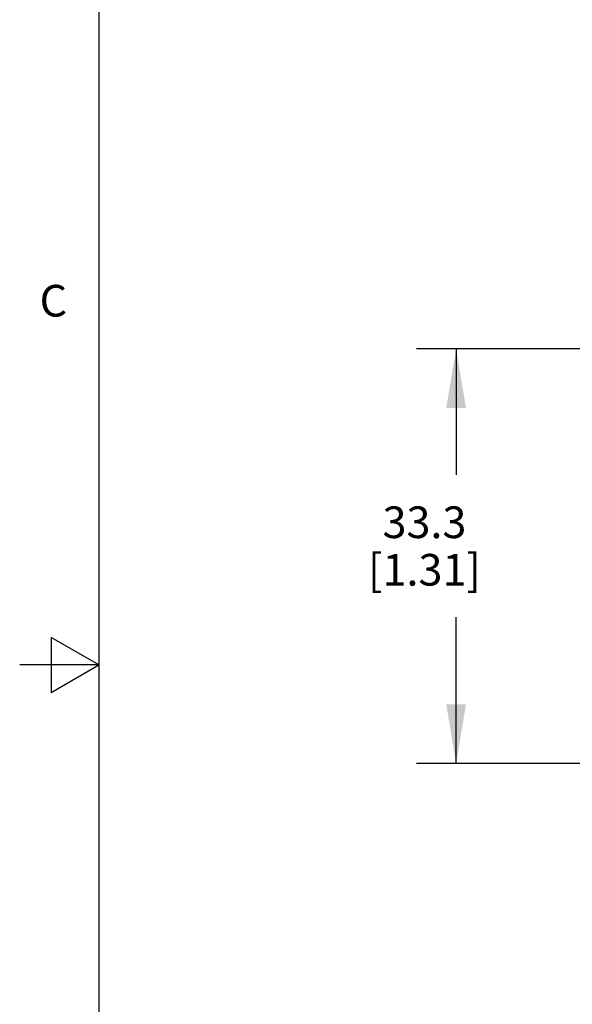
# Model space of a CAD drawing. Units: inches. Extents: x 0.4 to 16.6, y 0.6 to 10.4.
# Drawn here: x 0.4 to 2.1, y 4.4 to 7.5 of the extents above; entities that cross this region are included whole.
import ezdxf

# ---------------------------------------------------------------- set-up
doc = ezdxf.new("R2010")
doc.units = ezdxf.units.IN
doc.header["$LTSCALE"] = 0.935
doc.header["$MEASUREMENT"] = 0
doc.layers.get('0').update_dxf_attribs({"linetype": 'CONTINUOUS'})
doc.layers.add('SCHEME_DIMS', color=7, linetype='CONTINUOUS')
doc.styles.add('TEXTSTYLE_2', font='txt', dxfattribs={"width": 0.8})
doc.dimstyles.new('DIMSTYLE_1', dxfattribs={"dimtxt": 0.1, "dimasz": 0.1875, "dimexe": 0.125, "dimexo": 0.0625, "dimgap": 0.1, "dimtad": 0, "dimtih": 1, "dimtoh": 1, "dimdec": 1, "dimzin": 4, "dimdsep": 46, "dimtxsty": 'STANDARD', "dimblk": '_FILLED', "dimblk1": '_FILLED', "dimblk2": '_FILLED', "dimcen": 0.09, "dimadec": 0, "dimazin": 0, "dimtp": 0.1, "dimtm": 0.1, "dimtfac": 1, "dimtdec": 1, "dimtofl": 0, "dimtmove": 0, "dimatfit": 3, "dimldrblk": '_FILLED', "dimfxl": 1, "dimtolj": 1, "dimtzin": 4, "dimarcsym": 0})

# ---------------------------------------------------------------- blocks, each defined once
blk = doc.blocks.new('_FILLED')
at = {"color": 0, "linetype": 'BYBLOCK'}
blk.add_solid([(0, 0), (-1, 0.167), (-1, -0.167)], dxfattribs=at)
blk = doc.blocks.new('*D5')
at = {"layer": 'SCHEME_DIMS', "color": 7, "linetype": 'CONTINUOUS'}
for p, q in [((3.4843, 6.4979), (1.6246, 6.4979)), ((1.7496, 6.4979), (1.7496, 6.0999)), ((1.7496, 5.1879), (1.7496, 5.6499)), ((3.566, 5.1879), (1.6246, 5.1879))]:
    blk.add_line(p, q, dxfattribs=at)
at = {"layer": 'SCHEME_DIMS', "color": 7, "linetype": 'CONTINUOUS', "xscale": 0.1875, "yscale": 0.1875, "zscale": 0.1875}
for p, rotation in [((1.7496, 6.4979), 90), ((1.7496, 5.1879), 270)]:
    blk.add_blockref('_FILLED', p, dxfattribs=dict(at, rotation=rotation))
at = {"layer": 'SCHEME_DIMS', "color": 7, "linetype": 'CONTINUOUS', "insert": (1.6496, 5.9999), "char_height": 0.1, "width": 0.6, "attachment_point": 2, "line_spacing_factor": 0.9}
blk.add_mtext('33.3\\P[1.31]', dxfattribs=at)

msp = doc.modelspace()

# ---------------------------------------------------------------- linework, layer by layer
at = {"color": 7, "linetype": 'CONTINUOUS'}
for p, q in [((0.62, 10.112), (0.62, 0.887)), ((0.47, 5.5861), (0.47, 5.4129)), ((0.62, 5.4995), (0.47, 5.5861)), ((0.62, 5.4995), (0.37, 5.4995)), ((0.47, 5.4129), (0.62, 5.4995))]:
    msp.add_line(p, q, dxfattribs=at)

# ---------------------------------------------------------------- texts
at = {"color": 7, "linetype": 'CONTINUOUS', "insert": (0.52, 6.6995), "char_height": 0.1, "width": 0.08, "attachment_point": 3, "line_spacing_factor": 0.9, "style": 'TEXTSTYLE_2'}
msp.add_mtext('C', dxfattribs=at)

# ---------------------------------------------------------------- dimensions: what is measured, and where the dimension line sits
at = {"layer": 'SCHEME_DIMS', "color": 7, "linetype": 'CONTINUOUS'}
dim = msp.add_linear_dim(base=(1.7496, 5.1879), p1=(3.5468, 6.4979), p2=(3.6285, 5.1879), angle=270, dimstyle='DIMSTYLE_1', dxfattribs=at)
dim.commit()
dim.dimension.update_dxf_attribs({"geometry": '*D5', "text_midpoint": (1.7496, 5.8749), "dimtype": 160})

doc.saveas('drawing.dxf')
